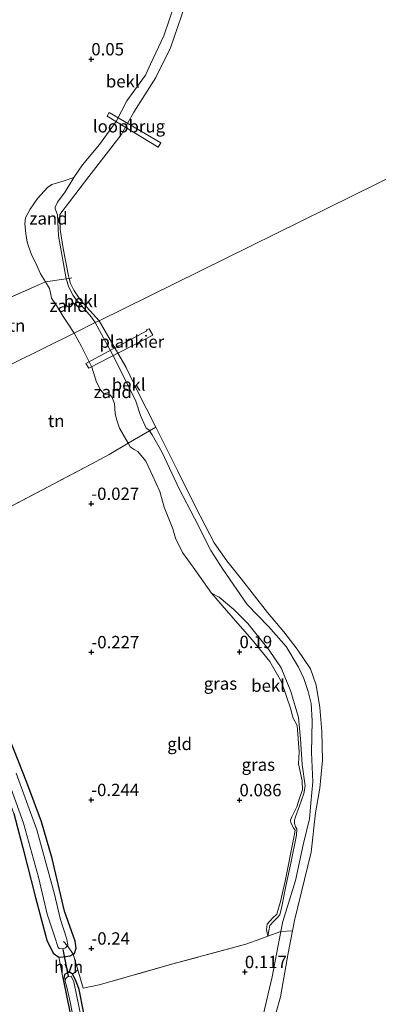
# Model space of a CAD drawing. Units: metres. Extents: x 132292 to 140000, y 499999 to 506251.
# Drawn here: x 133126 to 133198, y 504299 to 504498 of the extents above; entities that cross this region are included whole.
import ezdxf
from ezdxf.enums import TextEntityAlignment as Align

# ---------------------------------------------------------------- set-up
doc = ezdxf.new("R2010")
doc.units = ezdxf.units.M
doc.linetypes.add('IE-TERREINAFSCHEIDING', pattern=[10, 8, -2])
doc.layers.get('0').update_dxf_attribs({"lineweight": 25})
for name, color, linetype, lineweight in [('B-ME-AL-OVERIG-GV-B7', 7, 'BV-GELEIDERAIL', 18), ('B-ME-GW-KRUINLIJN-L-B1', 93, 'Continuous', 18), ('B-ME-GW-TEENLIJN-L-B1', 93, 'Continuous', 18), ('B-ME-IE-GRASLAND-GV-B6', 93, 'Continuous', 18), ('B-ME-IE-GRONDWERKLIJN-GROND_INGERICHT-GV-B6', 253, 'Continuous', 18), ('B-ME-IE-GRONDWERKLIJN-GROND_NIETINGERICHT-GV-B6', 253, 'Continuous', 18), ('B-ME-IE-HULPGEOMETRIE-L-B1', 53, 'Continuous', 18), ('B-ME-IE-TERREINAFSCHEIDING-DOORGANG-L-B1', 8, 'IE-TERREINAFSCHEIDING-KUNSTMATIG-OPEN', 18), ('B-ME-IE-TERREINAFSCHEIDING-RASTERHEKWERK-L-B1', 8, 'IE-TERREINAFSCHEIDING', 18), ('B-ME-KW-LOOPBRUG-GV-B7', 213, 'Continuous', 18), ('B-ME-OB-BEKLEDING-GV-B6', 253, 'Continuous', 18), ('B-ME-OB-WATERLIJN-L-B1', 133, 'OB-WATERLIJN', 18), ('B-ME-OG-WATER-GV-B6', 153, 'Continuous', 18), ('B-ME-VH-VERH_SOORT-HALF_VERHARDING-GV-B6', 8, 'IE-TERREINAFSCHEIDING-NATUURLIJK-HOUTWAL', 18)]:
    doc.layers.add(name, color=color, linetype=linetype, lineweight=lineweight)
for name, color, linetype in [('B-ME-GW-HOOGTEPUNT-S-B1', 10, 'Continuous'), ('B-ME-GW-INSTEEKWATERGANG-L-B1', 10, 'Continuous'), ('B-ME-KW-DUIKER-L-B1', 10, 'Continuous')]:
    doc.layers.add(name, color=color, linetype=linetype)
doc.styles.add('NLCS-ISO', font='NLCS-ISO.TTF')
doc.linetypes.add('BV-GELEIDERAIL', pattern='A,10,-3,[108,NLCS.SHX,S=1,R=0,X=0,Y=0],-3', length=16)
doc.linetypes.add('IE-TERREINAFSCHEIDING-KUNSTMATIG-OPEN', pattern='A,7,-1.5,[67,NLCS.SHX,S=0.75,R=0,X=0,Y=0],-1.5', length=10)
doc.linetypes.add('IE-TERREINAFSCHEIDING-NATUURLIJK-HOUTWAL', pattern='A,7,-1.5,[67,NLCS.SHX,S=0.75,R=45,X=0,Y=0],-1.5,7,-1.5,[70,NLCS.SHX,S=0.75,R=0,X=0,Y=0],-1.5', length=20)
doc.linetypes.add('OB-WATERLIJN', pattern='A,10,[32,NLCS.SHX,S=2,R=0,X=0,Y=0],-12', length=22)

# ---------------------------------------------------------------- blocks, each defined once
blk = doc.blocks.new('hoogtepunt')
for p, q in [((-0.5, 0), (0.5, 0)), ((0, 0.5), (0, -0.5))]:
    blk.add_line(p, q)

msp = doc.modelspace()

# ---------------------------------------------------------------- linework, layer by layer
at = {"layer": 'B-ME-AL-OVERIG-GV-B7'}
msp.add_polyline3d([(133152.801, 504434.607, 0.389), (133139.848, 504427.881, 0.305), (133139.299, 504428.888, 0.31), (133151.651, 504435.44, 0.335), (133151.551, 504435.64, 0.335), (133152.089, 504435.908, 0.335), (133152.801, 504434.607, 0.389)], dxfattribs=at)
at = {"layer": 'B-ME-GW-INSTEEKWATERGANG-L-B1'}
for points in [[(133124.658, 504337.765, -0.12), (133126.511, 504330.797, -0.035), (133129.054, 504320.759, -0.055), (133131.398, 504312.133, -0.1), (133132.627, 504309.444, -0.11), (133133.791, 504308.681, -0.09), (133134.71, 504308.747, -0.085), (133136.076, 504308.925, -0.11), (133136.676, 504309.263, -0.175), (133136.95, 504309.417, -0.205), (133137.31, 504310.492, -0.215), (133137.11, 504311.903, -0.195), (133136.439, 504313.808, -0.18), (133134.92, 504317.976, -0.12), (133132.467, 504328.618, -0.17), (133130.279, 504336.034, -0.22), (133127.308, 504344.012, -0.21), (133123.8, 504352.953, -0.21)], [(133142.647, 504277.39, -0.154), (133141.897, 504282.3, -0.09), (133139.907, 504291.837, -0.09), (133138.774, 504297.652, -0.09), (133137.922, 504302.152, -0.09), (133137.242, 504303.959, -0.143), (133136.598, 504305.252, -0.139), (133135.921, 504305.683, -0.09), (133134.967, 504305.13, -0.09), (133134.751, 504303.869, -0.09), (133136.037, 504297.593, -0.124), (133137.78, 504287.779, -0.186), (133139.555, 504278.826, -0.138), (133139.924, 504277.934, -0.124), (133140.507, 504277.072, -0.09), (133140.868, 504276.931, -0.112)]]:
    msp.add_polyline3d(points, dxfattribs=at)
at = {"layer": 'B-ME-GW-KRUINLIJN-L-B1'}
msp.add_polyline3d([(133164.681, 504382.377, 0.269), (133168.642, 504377.864, 0.261), (133172.953, 504372.912, 0.284), (133176.511, 504368.504, 0.304), (133178.876, 504364.378, 0.269), (133180.783, 504358.885, 0.194), (133181.185, 504357.2, 0.194), (133182.043, 504355.567, 0.229), (133182.459, 504350.25, 0.167), (133182.351, 504347.829, 0.245), (133183.084, 504344.336, 0.206), (133183.135, 504342.564, 0.202), (133182.555, 504340.828, 0.229), (133181.974, 504339.091, 0.194), (133180.972, 504337.057, 0.182), (133180.725, 504336.408, 0.182), (133180.742, 504335.846, 0.182), (133181.408, 504334.688, 0.182), (133181.636, 504334.407, 0.194), (133181.442, 504333.214, 0.19), (133179.608, 504324.056, 0.163), (133178.674, 504319.951, 0.194), (133177.934, 504317.39, 0.194), (133177.091, 504316.531, 0.202), (133175.985, 504315.322, 0.182), (133175.843, 504314.287, 0.096), (133176.13, 504312.899, -0.038)], dxfattribs=at)
at = {"layer": 'B-ME-GW-TEENLIJN-L-B1'}
msp.add_polyline3d([(133164.681, 504382.377, 0.269), (133166.242, 504381.533, 0.03), (133169.205, 504379.021, -0.108), (133172.08, 504376.246, -0.163), (133176.408, 504370.82, -0.218), (133178.791, 504367.273, -0.221), (133180.786, 504362.481, -0.182), (133182.325, 504357.198, -0.198), (133182.76, 504352.899, -0.163), (133183.071, 504347.705, -0.139), (133183.698, 504343.37, -0.178), (133183.398, 504341.774, -0.155), (133182.483, 504339.125, -0.159), (133181.709, 504337.073, -0.155), (133181.515, 504336.407, -0.163), (133181.515, 504335.705, -0.163), (133181.742, 504335.073, -0.139), (133182.005, 504334.634, -0.143), (133181.898, 504333.353, -0.143), (133180.805, 504327.722, -0.174), (133179.765, 504323.038, -0.155), (133178.971, 504318.915, -0.139), (133178.531, 504317.249, -0.17), (133178.057, 504316.706, -0.045), (133177.284, 504315.882, -0.002), (133176.494, 504315.093, 0.022), (133176.13, 504312.899, -0.038)], dxfattribs=at)
at = {"layer": 'B-ME-IE-GRASLAND-GV-B6'}
for points in [[(133157.387, 504501.959, -0.163), (133155.067, 504495.181, -0.146), (133152.394, 504489.476, -0.182), (133151.334, 504487.241, -0.184), (133147.543, 504482.067, -0.187), (133145.39, 504477.821, -0.184), (133142.046, 504473.19, -0.129), (133138.584, 504469.058, -0.248), (133136.865, 504466.546, -0.241), (133134.885, 504465.84, -0.029), (133133.554, 504465.428, 0.083), (133132.404, 504465.071, 0.137), (133131.48, 504464.474, 0.152), (133129.484, 504462.25, 0.171), (133127.967, 504460.079, 0.171), (133127.065, 504458.377, 0.154), (133126.929, 504457.112, 0.173), (133127.102, 504455.177, 0.19), (133127.359, 504453.392, 0.183), (133128.202, 504451.076, 0.187), (133129.375, 504448.685, 0.213), (133130.057, 504447.007, 0.223), (133131.101, 504445.368, 0.17), (133113.411, 504437.564, -0.089)], [(133178.765, 504313.867, -0.151), (133176.13, 504312.899, -0.038), (133176.494, 504315.093, 0.022), (133177.284, 504315.882, -0.002), (133178.057, 504316.706, -0.045), (133178.531, 504317.249, -0.17), (133178.971, 504318.915, -0.139), (133179.765, 504323.038, -0.155), (133180.805, 504327.722, -0.174), (133181.898, 504333.353, -0.143), (133182.005, 504334.634, -0.143), (133181.742, 504335.073, -0.139), (133181.515, 504335.705, -0.163), (133181.515, 504336.407, -0.163), (133181.709, 504337.073, -0.155), (133182.483, 504339.125, -0.159), (133183.398, 504341.774, -0.155), (133183.698, 504343.37, -0.178), (133183.071, 504347.705, -0.139), (133182.76, 504352.899, -0.163), (133182.325, 504357.198, -0.198), (133180.786, 504362.481, -0.182), (133178.791, 504367.273, -0.221), (133176.408, 504370.82, -0.218), (133172.08, 504376.246, -0.163), (133169.205, 504379.021, -0.108), (133166.242, 504381.533, 0.03), (133164.681, 504382.377, 0.269), (133160.968, 504387.605, 0.139), (133158.838, 504390.622, 0.288), (133157.406, 504393.494, 0.135), (133156.907, 504395.417, 0.201), (133155.148, 504399.802, 0.168), (133154.229, 504402.963, 0.11), (133152.797, 504406.164, 0.11), (133151.391, 504409.114, 0.135), (133149.787, 504411.012, 0.156), (133149.037, 504411.46, 0.181), (133148.235, 504412.014, 0.164), (133147.814, 504412.725, 0.23), (133152.167, 504415.218, -0.21), (133152.689, 504414.434, -0.175), (133154.701, 504410.848, -0.165), (133158.166, 504403.452, -0.185), (133161.363, 504397.379, -0.18), (133164.605, 504390.992, -0.25), (133166.998, 504387.204, -0.185), (133171.963, 504380.054, -0.18), (133176.237, 504375.637, -0.175), (133179.84, 504371.556, -0.185), (133182.322, 504367.365, -0.15), (133183.417, 504365.057, -0.145), (133184.311, 504362.48, -0.155), (133184.868, 504360.016, -0.11), (133185.111, 504356.499, -0.135), (133184.948, 504350.092, -0.175), (133185.233, 504344.134, -0.17), (133184.848, 504339.856, -0.175), (133184.576, 504336.698, -0.14), (133183.25, 504331.39, -0.095), (133181.742, 504324.202, -0.155), (133179.158, 504315.916, -0.145), (133178.765, 504313.867, -0.151)], [(133176.494, 504315.093, 0.022), (133176.13, 504312.899, -0.038), (133175.843, 504314.287, 0.096), (133175.985, 504315.322, 0.182), (133177.091, 504316.531, 0.202), (133177.934, 504317.39, 0.194), (133178.674, 504319.951, 0.194), (133179.608, 504324.056, 0.163), (133181.442, 504333.214, 0.19), (133181.636, 504334.407, 0.194), (133181.408, 504334.688, 0.182), (133180.742, 504335.846, 0.182), (133180.725, 504336.408, 0.182), (133180.972, 504337.057, 0.182), (133181.974, 504339.091, 0.194), (133182.555, 504340.828, 0.229), (133183.135, 504342.564, 0.202), (133183.084, 504344.336, 0.206), (133182.351, 504347.829, 0.245), (133182.459, 504350.25, 0.167), (133182.043, 504355.567, 0.229), (133181.185, 504357.2, 0.194), (133180.783, 504358.885, 0.194), (133178.876, 504364.378, 0.269), (133176.511, 504368.504, 0.304), (133172.953, 504372.912, 0.284), (133168.642, 504377.864, 0.261), (133164.681, 504382.377, 0.269), (133166.242, 504381.533, 0.03), (133169.205, 504379.021, -0.108), (133172.08, 504376.246, -0.163), (133176.408, 504370.82, -0.218), (133178.791, 504367.273, -0.221), (133180.786, 504362.481, -0.182), (133182.325, 504357.198, -0.198), (133182.76, 504352.899, -0.163), (133183.071, 504347.705, -0.139), (133183.698, 504343.37, -0.178), (133183.398, 504341.774, -0.155), (133182.483, 504339.125, -0.159), (133181.709, 504337.073, -0.155), (133181.515, 504336.407, -0.163), (133181.515, 504335.705, -0.163), (133181.742, 504335.073, -0.139), (133182.005, 504334.634, -0.143), (133181.898, 504333.353, -0.143), (133180.805, 504327.722, -0.174), (133179.765, 504323.038, -0.155), (133178.971, 504318.915, -0.139), (133178.531, 504317.249, -0.17), (133178.057, 504316.706, -0.045), (133177.284, 504315.882, -0.002), (133176.494, 504315.093, 0.022)], [(133123.8, 504352.953, -0.21), (133127.308, 504344.012, -0.21), (133130.279, 504336.034, -0.22), (133132.467, 504328.618, -0.17), (133134.92, 504317.976, -0.12), (133136.439, 504313.808, -0.18), (133137.11, 504311.903, -0.195), (133137.31, 504310.492, -0.215), (133136.95, 504309.417, -0.205), (133136.676, 504309.263, -0.175), (133135.532, 504310.978, -0.6), (133135.653, 504311.121, -0.6), (133135.408, 504312.286, -0.6), (133134.09, 504316.498, -0.6), (133132.908, 504321.45, -0.6), (133129.337, 504334.445, -0.6), (133125.182, 504345.918, -0.6)], [(133121.557, 504349.707, -0.6), (133126.65, 504335.792, -0.6), (133129.708, 504324.835, -0.6), (133131.425, 504317.352, -0.6), (133132.922, 504312.893, -0.6), (133133.659, 504310.63, -0.6), (133133.882, 504310.406, -0.6), (133134.689, 504310.36, -0.6), (133135.159, 504310.539, -0.6), (133135.532, 504310.978, -0.6), (133136.676, 504309.263, -0.175), (133136.076, 504308.925, -0.11), (133134.71, 504308.747, -0.085), (133133.791, 504308.681, -0.09), (133132.627, 504309.444, -0.11), (133131.398, 504312.133, -0.1), (133129.054, 504320.759, -0.055), (133126.511, 504330.797, -0.035), (133124.658, 504337.765, -0.12)], [(133136.037, 504297.593, -0.124), (133134.751, 504303.869, -0.09), (133134.967, 504305.13, -0.09), (133135.921, 504305.683, -0.09), (133136.598, 504305.252, -0.139), (133137.242, 504303.959, -0.143), (133137.922, 504302.152, -0.09), (133138.774, 504297.652, -0.09)], [(133138.289, 504296.431, -0.6), (133136.819, 504303.692, -0.6), (133136.267, 504304.8, -0.6), (133135.559, 504304.678, -0.6), (133135.159, 504304.247, -0.6), (133135.097, 504303.755, -0.6), (133135.434, 504302.617, -0.6), (133136.077, 504299.633, -0.6), (133138.617, 504286.68, -0.6)]]:
    msp.add_polyline3d(points, dxfattribs=at)
at = {"layer": 'B-ME-IE-GRONDWERKLIJN-GROND_INGERICHT-GV-B6'}
for points in [[(133105.594, 504419.568, -0.131), (133102.761, 504433.336, -0.283), (133113.411, 504437.564, -0.089), (133131.101, 504445.368, 0.17), (133131.932, 504444.065, 0.128), (133132.157, 504442.821, 0.09), (133132.349, 504442.067, 0.042), (133133.212, 504440.824, 0.028), (133134.022, 504439.528, 0.026), (133134.65, 504438.381, 0.016), (133135.651, 504436.969, 0.019), (133136.919, 504435.025, 0.009), (133105.594, 504419.568, -0.131)], [(133105.594, 504419.568, -0.131), (133136.919, 504435.025, 0.009), (133138.378, 504432.28, 0.017), (133140.454, 504428.118, 0.111), (133141.413, 504425.076, 0.14), (133142.214, 504423.535, 0.186), (133143.003, 504422.678, 0.037), (133144.096, 504422.532, 0.058), (133144.556, 504422.137, 0.14), (133145.055, 504420.741, 0.144), (133145.211, 504418.713, 0.21), (133145.5, 504417.607, 0.227), (133146.09, 504415.763, 0.198), (133147.814, 504412.725, 0.23), (133144.007, 504410.43, 0.236), (133140.487, 504408.55, 0.19), (133112.622, 504393.914, -0.148), (133112.283, 504395.12, -0.145), (133110.476, 504402.895, -0.14), (133106.837, 504414.904, -0.14), (133105.594, 504419.568, -0.131)], [(133091.106, 504412.418, 0.629), (133102.072, 504417.829, -0.165), (133103.252, 504413.676, -0.2), (133104.68, 504407.783, -0.12), (133106.196, 504401.04, -0.025), (133107.981, 504394.094, -0.145), (133110.48, 504384.034, -0.17), (133113.984, 504371.285, -0.22), (133117.198, 504359.007, -0.235), (133119.32, 504352.845, -0.22), (133122.201, 504344.599, -0.175), (133124.658, 504337.765, -0.12), (133126.511, 504330.797, -0.035), (133129.054, 504320.759, -0.055), (133131.398, 504312.133, -0.1), (133132.627, 504309.444, -0.11), (133133.791, 504308.681, -0.09), (133134.751, 504303.869, -0.09), (133136.037, 504297.593, -0.124)], [(133112.622, 504393.914, -0.148), (133140.487, 504408.55, 0.19), (133144.007, 504410.43, 0.236), (133147.814, 504412.725, 0.23), (133148.235, 504412.014, 0.164), (133149.037, 504411.46, 0.181), (133149.787, 504411.012, 0.156), (133151.391, 504409.114, 0.135), (133152.797, 504406.164, 0.11), (133154.229, 504402.963, 0.11), (133155.148, 504399.802, 0.168), (133156.907, 504395.417, 0.201), (133157.406, 504393.494, 0.135), (133158.838, 504390.622, 0.288), (133160.968, 504387.605, 0.139), (133164.681, 504382.377, 0.269), (133168.642, 504377.864, 0.261), (133172.953, 504372.912, 0.284), (133176.511, 504368.504, 0.304), (133178.876, 504364.378, 0.269), (133180.783, 504358.885, 0.194), (133181.185, 504357.2, 0.194), (133182.043, 504355.567, 0.229), (133182.459, 504350.25, 0.167), (133182.351, 504347.829, 0.245), (133183.084, 504344.336, 0.206), (133183.135, 504342.564, 0.202), (133182.555, 504340.828, 0.229), (133181.974, 504339.091, 0.194), (133180.972, 504337.057, 0.182), (133180.725, 504336.408, 0.182), (133180.742, 504335.846, 0.182), (133181.408, 504334.688, 0.182), (133181.636, 504334.407, 0.194), (133181.442, 504333.214, 0.19), (133179.608, 504324.056, 0.163), (133178.674, 504319.951, 0.194), (133177.934, 504317.39, 0.194), (133177.091, 504316.531, 0.202), (133175.985, 504315.322, 0.182), (133175.843, 504314.287, 0.096), (133176.13, 504312.899, -0.038)], [(133176.13, 504312.899, -0.038), (133174.725, 504312.383, 0.022), (133171.692, 504311.269, 0.152), (133156.87, 504307.322, -0.092), (133141.937, 504303.046, -0.244), (133138.738, 504302.389, -0.166), (133137.652, 504306.116, -0.261), (133136.676, 504309.263, -0.175), (133136.95, 504309.417, -0.205), (133137.31, 504310.492, -0.215), (133137.11, 504311.903, -0.195), (133136.439, 504313.808, -0.18), (133134.92, 504317.976, -0.12), (133132.467, 504328.618, -0.17), (133130.279, 504336.034, -0.22), (133127.308, 504344.012, -0.21), (133123.8, 504352.953, -0.21)], [(133138.774, 504297.652, -0.09), (133137.922, 504302.152, -0.09), (133137.242, 504303.959, -0.143), (133136.598, 504305.252, -0.139), (133137.652, 504306.116, -0.261), (133138.738, 504302.389, -0.166), (133141.937, 504303.046, -0.244), (133156.87, 504307.322, -0.092), (133171.692, 504311.269, 0.152), (133174.725, 504312.383, 0.022), (133176.13, 504312.899, -0.038), (133178.765, 504313.867, -0.151), (133176.996, 504304.651, -0.18)], [(133176.996, 504304.651, -0.18), (133175.152, 504296.903, -0.19)]]:
    msp.add_polyline3d(points, dxfattribs=at)
at = {"layer": 'B-ME-IE-GRONDWERKLIJN-GROND_NIETINGERICHT-GV-B6'}
for points in [[(133136.865, 504466.546, -0.241), (133135.05, 504463.587, -0.25), (133133.521, 504461.543, -0.25), (133133.044, 504460.532, -0.25), (133133.044, 504460.159, -0.25), (133133.183, 504459.83, -0.25), (133133.535, 504458.969, -0.25), (133133.711, 504454.693, -0.25), (133135.296, 504446, -0.25), (133131.101, 504445.368, 0.17), (133130.057, 504447.007, 0.223), (133129.375, 504448.685, 0.213), (133128.202, 504451.076, 0.187), (133127.359, 504453.392, 0.183), (133127.102, 504455.177, 0.19), (133126.929, 504457.112, 0.173), (133127.065, 504458.377, 0.154), (133127.967, 504460.079, 0.171), (133129.484, 504462.25, 0.171), (133131.48, 504464.474, 0.152), (133132.404, 504465.071, 0.137), (133133.554, 504465.428, 0.083), (133134.885, 504465.84, -0.029), (133136.865, 504466.546, -0.241)], [(133136.919, 504435.025, 0.009), (133135.651, 504436.969, 0.019), (133134.65, 504438.381, 0.016), (133134.022, 504439.528, 0.026), (133133.212, 504440.824, 0.028), (133132.349, 504442.067, 0.042), (133132.157, 504442.821, 0.09), (133131.932, 504444.065, 0.128), (133131.101, 504445.368, 0.17), (133135.296, 504446, -0.25), (133135.82, 504444.337, -0.25), (133136.716, 504442.604, -0.25), (133137.462, 504441.595, -0.25), (133138.367, 504440.586, -0.25), (133139.539, 504439.258, -0.25), (133140.391, 504438.249, -0.25), (133141.19, 504437.133, -0.25), (133136.919, 504435.025, 0.009)], [(133136.919, 504435.025, 0.009), (133141.19, 504437.133, -0.25), (133144.998, 504430.076, -0.315), (133149.403, 504421.246, -0.2), (133150.34, 504418.356, -0.255), (133151.458, 504415.779, -0.235), (133152.018, 504415.442, -0.22), (133152.167, 504415.218, -0.21), (133147.814, 504412.725, 0.23), (133146.09, 504415.763, 0.198), (133145.5, 504417.607, 0.227), (133145.211, 504418.713, 0.21), (133145.055, 504420.741, 0.144), (133144.556, 504422.137, 0.14), (133144.096, 504422.532, 0.058), (133143.003, 504422.678, 0.037), (133142.214, 504423.535, 0.186), (133141.413, 504425.076, 0.14), (133140.454, 504428.118, 0.111), (133138.378, 504432.28, 0.017), (133136.919, 504435.025, 0.009)]]:
    msp.add_polyline3d(points, dxfattribs=at)
at = {"layer": 'B-ME-IE-HULPGEOMETRIE-L-B1'}
msp.add_polyline3d([(133026.937, 504380.753, -2.4), (133043.354, 504388.855, -2.4), (133043.721, 504389.035, -2.333), (133058.582, 504396.369, -1.873), (133061.298, 504397.709, -1.416), (133065.665, 504399.864, -1.312), (133068.957, 504401.488, 0.089), (133069.8, 504401.904, 0.04), (133073.36, 504403.661, 0.152), (133074.278, 504404.114, 0.296), (133081.103, 504407.482, 3.679), (133083.1, 504408.467, 3.661), (133091.106, 504412.418, 0.629), (133102.072, 504417.829, -0.165), (133102.737, 504418.157, -0.6), (133104.508, 504419.032, -0.6), (133105.594, 504419.568, -0.131), (133136.919, 504435.025, 0.009), (133141.19, 504437.133, -0.25), (133141.974, 504437.519, -0.25), (133474.337, 504601.528, -0.25)], dxfattribs=at)
at = {"layer": 'B-ME-IE-TERREINAFSCHEIDING-DOORGANG-L-B1'}
for p, q in [((133134.751, 504303.869, -0.09), (133133.791, 504308.681, -0.09)), ((133136.676, 504309.263, -0.175), (133137.652, 504306.116, -0.261))]:
    msp.add_line(p, q, dxfattribs=at)
at = {"layer": 'B-ME-IE-TERREINAFSCHEIDING-RASTERHEKWERK-L-B1'}
for p, q in [((133135.532, 504310.978, -0.6), (133134.77, 504311.811, -0.6)), ((133136.676, 504309.263, -0.175), (133135.532, 504310.978, -0.6)), ((133138.738, 504302.389, -0.166), (133137.652, 504306.116, -0.261))]:
    msp.add_line(p, q, dxfattribs=at)
for points in [[(133102.761, 504433.336, -0.283), (133113.411, 504437.564, -0.089), (133131.101, 504445.368, 0.17), (133135.296, 504446, -0.25), (133135.895, 504446.092, -0.25), (133136.432, 504446.175, -0.25)], [(133153.449, 504415.935, -0.25), (133152.167, 504415.218, -0.21), (133147.814, 504412.725, 0.23), (133144.007, 504410.43, 0.236), (133140.487, 504408.55, 0.19), (133112.622, 504393.914, -0.148)], [(133181.117, 504314.013, -0.25), (133178.765, 504313.867, -0.151), (133176.13, 504312.899, -0.038), (133174.725, 504312.383, 0.022), (133171.692, 504311.269, 0.152), (133156.87, 504307.322, -0.092), (133141.937, 504303.046, -0.244), (133138.738, 504302.389, -0.166)]]:
    msp.add_polyline3d(points, dxfattribs=at)
at = {"layer": 'B-ME-KW-DUIKER-L-B1'}
msp.add_line((133134.641, 504310.241, -0.555), (133135.684, 504304.789, -0.539), dxfattribs=at)
at = {"layer": 'B-ME-KW-LOOPBRUG-GV-B7'}
msp.add_polyline3d([(133144.023, 504479.665, 0.257), (133154.457, 504473.508, 0.138), (133153.916, 504472.625, 0.128), (133143.609, 504478.952, 0.185), (133144.023, 504479.665, 0.257)], dxfattribs=at)
at = {"layer": 'B-ME-OB-BEKLEDING-GV-B6'}
for points in [[(133160.111, 504503.618, -0.25), (133156.412, 504492.793, -0.25), (133153.421, 504486.781, -0.25), (133149.002, 504479.733, -0.25), (133146.394, 504475.141, -0.25), (133139.864, 504466.713, -0.25), (133134.027, 504459.033, -0.25), (133133.996, 504458.35, -0.25), (133134.053, 504456.003, -0.25), (133134.655, 504452.141, -0.25), (133135.751, 504446.604, -0.25), (133135.895, 504446.092, -0.25), (133135.296, 504446, -0.25), (133133.711, 504454.693, -0.25), (133133.535, 504458.969, -0.25), (133133.183, 504459.83, -0.25), (133133.044, 504460.159, -0.25), (133133.044, 504460.532, -0.25), (133133.521, 504461.543, -0.25), (133135.05, 504463.587, -0.25), (133136.865, 504466.546, -0.241), (133138.584, 504469.058, -0.248), (133142.046, 504473.19, -0.129), (133145.39, 504477.821, -0.184), (133147.543, 504482.067, -0.187), (133151.334, 504487.241, -0.184), (133152.394, 504489.476, -0.182), (133155.067, 504495.181, -0.146), (133157.387, 504501.959, -0.163)], [(133141.19, 504437.133, -0.25), (133140.391, 504438.249, -0.25), (133139.539, 504439.258, -0.25), (133138.367, 504440.586, -0.25), (133137.462, 504441.595, -0.25), (133136.716, 504442.604, -0.25), (133135.82, 504444.337, -0.25), (133135.296, 504446, -0.25), (133135.895, 504446.092, -0.25), (133136.191, 504445.036, -0.25), (133136.822, 504443.671, -0.25), (133138.191, 504441.688, -0.25), (133141.974, 504437.519, -0.25), (133141.19, 504437.133, -0.25)], [(133141.19, 504437.133, -0.25), (133141.974, 504437.519, -0.25), (133147.415, 504428.035, -0.25), (133149.673, 504423.396, -0.25), (133153.449, 504415.935, -0.25), (133152.167, 504415.218, -0.21), (133152.018, 504415.442, -0.22), (133151.458, 504415.779, -0.235), (133150.34, 504418.356, -0.255), (133149.403, 504421.246, -0.2), (133144.998, 504430.076, -0.315), (133141.19, 504437.133, -0.25)], [(133181.117, 504314.013, -0.25), (133178.765, 504313.867, -0.151), (133179.158, 504315.916, -0.145), (133181.742, 504324.202, -0.155), (133183.25, 504331.39, -0.095), (133184.576, 504336.698, -0.14), (133184.848, 504339.856, -0.175), (133185.233, 504344.134, -0.17), (133184.948, 504350.092, -0.175), (133185.111, 504356.499, -0.135), (133184.868, 504360.016, -0.11), (133184.311, 504362.48, -0.155), (133183.417, 504365.057, -0.145), (133182.322, 504367.365, -0.15), (133179.84, 504371.556, -0.185), (133176.237, 504375.637, -0.175), (133171.963, 504380.054, -0.18), (133166.998, 504387.204, -0.185), (133164.605, 504390.992, -0.25), (133161.363, 504397.379, -0.18), (133158.166, 504403.452, -0.185), (133154.701, 504410.848, -0.165), (133152.689, 504414.434, -0.175), (133152.167, 504415.218, -0.21), (133153.449, 504415.935, -0.25), (133157.856, 504407.215, -0.25), (133161.477, 504399.842, -0.25), (133165.278, 504392.559, -0.25), (133167.828, 504388.905, -0.25), (133170.803, 504385.184, -0.25), (133176.061, 504378.459, -0.25), (133179.35, 504374.558, -0.25), (133182.079, 504370.994, -0.25), (133184.763, 504367.071, -0.25), (133185.924, 504363.732, -0.25), (133186.614, 504359.207, -0.25), (133187.035, 504354.323, -0.25), (133187.186, 504348.522, -0.25), (133186.643, 504342.878, -0.25), (133185.787, 504337.861, -0.25), (133184.883, 504329.91, -0.25), (133183.556, 504324.379, -0.25), (133181.532, 504316.093, -0.25), (133181.117, 504314.013, -0.25)], [(133175.152, 504296.903, -0.19), (133176.996, 504304.651, -0.18), (133178.765, 504313.867, -0.151), (133181.117, 504314.013, -0.25)], [(133181.117, 504314.013, -0.25), (133180.204, 504309.441, -0.25), (133178.672, 504300.617, -0.25), (133176.02, 504291.346, -0.25)]]:
    msp.add_polyline3d(points, dxfattribs=at)
at = {"layer": 'B-ME-OB-WATERLIJN-L-B1'}
for points in [[(133141.974, 504437.519, -0.25), (133138.191, 504441.688, -0.25), (133136.822, 504443.671, -0.25), (133136.191, 504445.036, -0.25), (133135.895, 504446.092, -0.25), (133135.751, 504446.604, -0.25), (133134.655, 504452.141, -0.25), (133134.053, 504456.003, -0.25), (133133.996, 504458.35, -0.25), (133134.027, 504459.033, -0.25), (133139.864, 504466.713, -0.25), (133146.394, 504475.141, -0.25), (133149.002, 504479.733, -0.25), (133153.421, 504486.781, -0.25), (133156.412, 504492.793, -0.25), (133160.111, 504503.618, -0.25)], [(133141.974, 504437.519, -0.25), (133147.415, 504428.035, -0.25), (133149.673, 504423.396, -0.25), (133153.449, 504415.935, -0.25), (133157.856, 504407.215, -0.25), (133161.477, 504399.842, -0.25), (133165.278, 504392.559, -0.25), (133167.828, 504388.905, -0.25), (133170.803, 504385.184, -0.25), (133176.061, 504378.459, -0.25), (133179.35, 504374.558, -0.25), (133182.079, 504370.994, -0.25), (133184.763, 504367.071, -0.25), (133185.924, 504363.732, -0.25), (133186.614, 504359.207, -0.25), (133187.035, 504354.323, -0.25), (133187.186, 504348.522, -0.25), (133186.643, 504342.878, -0.25), (133185.787, 504337.861, -0.25), (133184.883, 504329.91, -0.25), (133183.556, 504324.379, -0.25), (133181.532, 504316.093, -0.25), (133181.117, 504314.013, -0.25), (133180.204, 504309.441, -0.25), (133178.672, 504300.617, -0.25), (133176.02, 504291.346, -0.25)]]:
    msp.add_polyline3d(points, dxfattribs=at)
at = {"layer": 'B-ME-OG-WATER-GV-B6'}
for points in [[(133474.337, 504601.528, -0.25), (133141.974, 504437.519, -0.25)], [(133176.02, 504291.346, -0.25), (133178.672, 504300.617, -0.25), (133180.204, 504309.441, -0.25), (133181.117, 504314.013, -0.25), (133181.532, 504316.093, -0.25), (133183.556, 504324.379, -0.25), (133184.883, 504329.91, -0.25), (133185.787, 504337.861, -0.25), (133186.643, 504342.878, -0.25), (133187.186, 504348.522, -0.25), (133187.035, 504354.323, -0.25), (133186.614, 504359.207, -0.25), (133185.924, 504363.732, -0.25), (133184.763, 504367.071, -0.25), (133182.079, 504370.994, -0.25), (133179.35, 504374.558, -0.25), (133176.061, 504378.459, -0.25), (133170.803, 504385.184, -0.25), (133167.828, 504388.905, -0.25), (133165.278, 504392.559, -0.25), (133161.477, 504399.842, -0.25), (133157.856, 504407.215, -0.25), (133153.449, 504415.935, -0.25), (133149.673, 504423.396, -0.25), (133147.415, 504428.035, -0.25), (133141.974, 504437.519, -0.25), (133474.337, 504601.528, -0.25)], [(133141.974, 504437.519, -0.25), (133138.191, 504441.688, -0.25), (133136.822, 504443.671, -0.25), (133136.191, 504445.036, -0.25), (133135.895, 504446.092, -0.25), (133135.751, 504446.604, -0.25), (133134.655, 504452.141, -0.25), (133134.053, 504456.003, -0.25), (133133.996, 504458.35, -0.25), (133134.027, 504459.033, -0.25), (133139.864, 504466.713, -0.25), (133146.394, 504475.141, -0.25), (133149.002, 504479.733, -0.25), (133153.421, 504486.781, -0.25), (133156.412, 504492.793, -0.25), (133160.111, 504503.618, -0.25)], [(133125.182, 504345.918, -0.6), (133129.337, 504334.445, -0.6), (133132.908, 504321.45, -0.6), (133134.09, 504316.498, -0.6), (133135.408, 504312.286, -0.6), (133135.653, 504311.121, -0.6), (133135.532, 504310.978, -0.6), (133135.159, 504310.539, -0.6), (133134.689, 504310.36, -0.6), (133133.882, 504310.406, -0.6), (133133.659, 504310.63, -0.6), (133132.922, 504312.893, -0.6), (133131.425, 504317.352, -0.6), (133129.708, 504324.835, -0.6), (133126.65, 504335.792, -0.6), (133121.557, 504349.707, -0.6)], [(133140.848, 504277.029, -0.6), (133140.424, 504277.82, -0.6), (133138.617, 504286.68, -0.6), (133136.077, 504299.633, -0.6), (133135.434, 504302.617, -0.6), (133135.097, 504303.755, -0.6), (133135.159, 504304.247, -0.6), (133135.559, 504304.678, -0.6), (133136.267, 504304.8, -0.6), (133136.819, 504303.692, -0.6), (133138.289, 504296.431, -0.6), (133139.789, 504289.57, -0.6), (133141.81, 504279.664, -0.6), (133141.993, 504278.218, -0.6), (133142.15, 504277.29, -0.6), (133140.848, 504277.029, -0.6)]]:
    msp.add_polyline3d(points, dxfattribs=at)
at = {"layer": 'B-ME-VH-VERH_SOORT-HALF_VERHARDING-GV-B6'}
msp.add_polyline3d([(133136.598, 504305.252, -0.139), (133135.921, 504305.683, -0.09), (133134.967, 504305.13, -0.09), (133134.751, 504303.869, -0.09), (133133.791, 504308.681, -0.09), (133134.71, 504308.747, -0.085), (133136.076, 504308.925, -0.11), (133136.676, 504309.263, -0.175), (133137.652, 504306.116, -0.261), (133136.598, 504305.252, -0.139)], dxfattribs=at)

# ---------------------------------------------------------------- block references
at = {"layer": 'B-ME-GW-HOOGTEPUNT-S-B1', "rotation": 90}
for p in [(133140.376, 504490.453, 0.05), (133140.376, 504490.453, 0.05), (133140.376, 504400.453, -0.027), (133140.376, 504400.453, -0.027), (133140.395, 504370.414, -0.227), (133140.395, 504370.414, -0.227), (133170.376, 504370.453, 0.19), (133170.376, 504370.453, 0.19), (133140.357, 504340.492, -0.244), (133140.357, 504340.492, -0.244), (133170.376, 504340.453, 0.086), (133170.376, 504340.453, 0.086), (133140.395, 504310.414, -0.24), (133140.395, 504310.414, -0.24), (133171.464, 504305.662, 0.117), (133171.464, 504305.662, 0.117)]:
    msp.add_blockref('hoogtepunt', p, dxfattribs=at)

# ---------------------------------------------------------------- texts
at = {"layer": 'B-ME-AL-OVERIG-GV-B7', "ltscale": 0.2, "style": 'NLCS-ISO'}
msp.add_text('plankier', height=2.5, dxfattribs=at).set_placement((133148.5771, 504433.2816), align=Align.MIDDLE_CENTER)
at = {"layer": 'B-ME-GW-HOOGTEPUNT-S-B1', "ltscale": 0.2, "style": 'NLCS-ISO'}
for s, p in [('0.05', (133140.376, 504490.453, 0.05)), ('0.05', (133140.376, 504490.453, 0.05)), ('-0.027', (133140.376, 504400.453, -0.027)), ('-0.027', (133140.376, 504400.453, -0.027)), ('-0.227', (133140.395, 504370.414, -0.227)), ('-0.227', (133140.395, 504370.414, -0.227)), ('0.19', (133170.376, 504370.453, 0.19)), ('0.19', (133170.376, 504370.453, 0.19)), ('-0.244', (133140.357, 504340.492, -0.244)), ('-0.244', (133140.357, 504340.492, -0.244)), ('0.086', (133170.376, 504340.453, 0.086)), ('0.086', (133170.376, 504340.453, 0.086)), ('-0.24', (133140.395, 504310.414, -0.24)), ('-0.24', (133140.395, 504310.414, -0.24)), ('0.117', (133171.464, 504305.662, 0.117)), ('0.117', (133171.464, 504305.662, 0.117))]:
    msp.add_text(s, height=2.5, dxfattribs=at).set_placement(p, align=Align.BOTTOM_LEFT)
at = {"layer": 'B-ME-IE-GRASLAND-GV-B6', "ltscale": 0.2, "style": 'NLCS-ISO'}
for p in [(133166.5235, 504364.0585), (133174.1895, 504347.638)]:
    msp.add_text('gras', height=2.5, dxfattribs=at).set_placement(p, align=Align.MIDDLE_CENTER)
at = {"layer": 'B-ME-IE-GRONDWERKLIJN-GROND_INGERICHT-GV-B6', "ltscale": 0.2, "style": 'NLCS-ISO'}
for s, p in [('tn', (133125.3348, 504436.5449)), ('tn', (133133.2668, 504417.2323)), ('gld', (133158.2607, 504351.8423))]:
    msp.add_text(s, height=2.5, dxfattribs=at).set_placement(p, align=Align.MIDDLE_CENTER)
at = {"layer": 'B-ME-IE-GRONDWERKLIJN-GROND_NIETINGERICHT-GV-B6', "ltscale": 0.2, "style": 'NLCS-ISO'}
for p in [(133131.7116, 504458.2392), (133135.7607, 504440.5464), (133144.7236, 504423.105)]:
    msp.add_text('zand', height=2.5, dxfattribs=at).set_placement(p, align=Align.MIDDLE_CENTER)
at = {"layer": 'B-ME-KW-LOOPBRUG-GV-B7', "ltscale": 0.2, "style": 'NLCS-ISO'}
msp.add_text('loopbrug', height=2.5, dxfattribs=at).set_placement((133148.0056, 504476.883), align=Align.MIDDLE_CENTER)
at = {"layer": 'B-ME-OB-BEKLEDING-GV-B6', "ltscale": 0.2, "style": 'NLCS-ISO'}
for p in [(133146.7448, 504485.989), (133138.2174, 504441.4929), (133147.9396, 504424.6057), (133176.1731, 504363.6363)]:
    msp.add_text('bekl', height=2.5, dxfattribs=at).set_placement(p, align=Align.MIDDLE_CENTER)
at = {"layer": 'B-ME-VH-VERH_SOORT-HALF_VERHARDING-GV-B6', "ltscale": 0.2, "style": 'NLCS-ISO'}
msp.add_text('hvh', height=2.5, dxfattribs=at).set_placement((133135.774, 504306.6918), align=Align.MIDDLE_CENTER)

doc.saveas('drawing.dxf')
